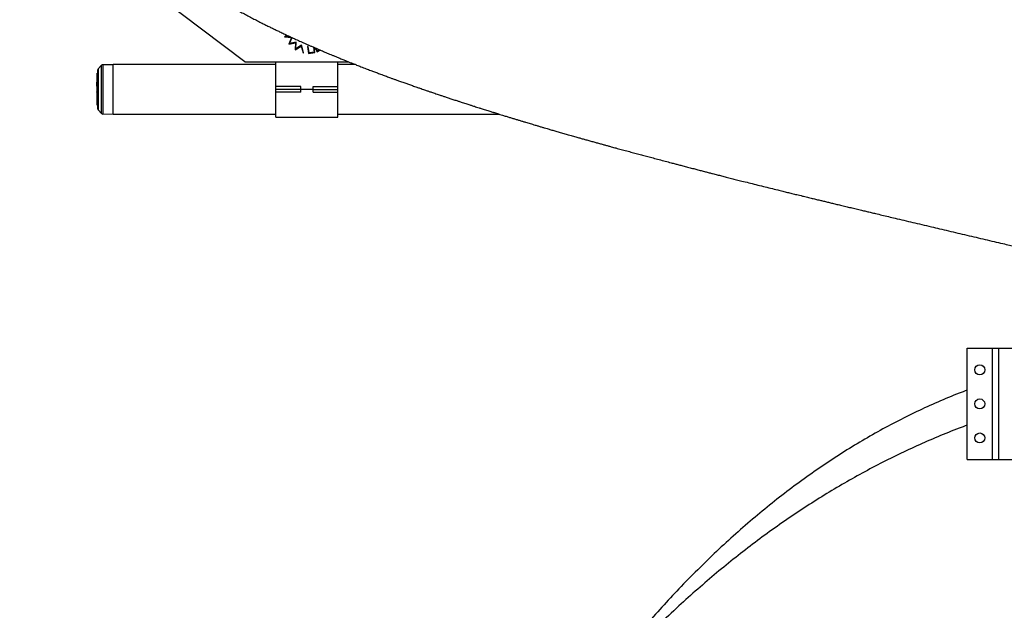
# Model space of a CAD drawing. Units: millimetres. Extents: x 32 to 366, y 26 to 279.
# Drawn here: x 100 to 131, y 178 to 198 of the extents above; entities that cross this region are included whole.
import ezdxf

# ---------------------------------------------------------------- set-up
doc = ezdxf.new("R2010")
doc.units = ezdxf.units.MM

msp = doc.modelspace()

# ---------------------------------------------------------------- linework, layer by layer
at = {"color": 7, "linetype": 'Continuous', "lineweight": 25}
for p, q in [((106.942, 196.188), (100.93, 200.723)), ((108.277, 197.056), (108.219, 196.99)), ((108.254, 197.004), (108.293, 197.048)), ((108.219, 196.99), (108.444, 196.972)), ((108.416, 196.991), (108.254, 197.004)), ((108.444, 196.972), (108.352, 196.754)), ((108.352, 196.754), (108.573, 196.805)), ((108.38, 196.778), (108.461, 196.97)), ((108.59, 196.826), (108.38, 196.778)), ((108.434, 196.948), (108.452, 196.948)), ((108.573, 196.805), (108.562, 196.574)), ((108.58, 196.605), (108.59, 196.826)), ((108.761, 196.722), (108.58, 196.605)), ((108.833, 196.48), (108.761, 196.722)), ((108.562, 196.574), (108.751, 196.696)), ((108.751, 196.696), (108.817, 196.475)), ((108.817, 196.475), (108.833, 196.48)), ((108.98, 196.68), (108.963, 196.678)), ((108.963, 196.678), (108.996, 196.455)), ((109.01, 196.474), (108.98, 196.68)), ((108.996, 196.455), (109.197, 196.484)), ((109.178, 196.498), (109.01, 196.474)), ((109.155, 196.659), (109.178, 196.498)), ((109.197, 196.484), (109.173, 196.651)), ((109.197, 196.64), (109.277, 196.508)), ((109.283, 196.531), (109.224, 196.629)), ((109.277, 196.508), (109.371, 196.565)), ((109.352, 196.573), (109.283, 196.531)), ((102.69, 196.091), (102.351, 196.09)), ((102.351, 196.09), (102.352, 195.295)), ((107.942, 196.096), (102.69, 196.096)), ((102.69, 195.296), (102.69, 196.096)), ((106.942, 196.188), (110.28, 196.188)), ((107.942, 195.39), (107.942, 196.188)), ((109.942, 195.39), (109.942, 196.188)), ((110.512, 196.096), (109.942, 196.096)), ((102.17, 195.69), (102.17, 195.819)), ((102.193, 195.819), (102.17, 195.819)), ((102.17, 195.819), (102.17, 195.802)), ((102.17, 195.806), (102.17, 195.69)), ((102.171, 195.674), (102.17, 195.806)), ((102.193, 195.806), (102.17, 195.806)), ((102.17, 195.802), (102.17, 195.674)), ((102.17, 195.782), (102.17, 195.709)), ((102.17, 195.674), (102.17, 195.782)), ((102.17, 195.782), (102.17, 195.782)), ((102.194, 195.295), (102.193, 195.924)), ((102.313, 196.074), (102.207, 195.959)), ((102.207, 195.959), (102.208, 195.295)), ((102.314, 195.295), (102.313, 196.074)), ((102.17, 195.709), (102.17, 195.601)), ((102.17, 195.685), (102.17, 195.579)), ((102.17, 195.601), (102.17, 195.685)), ((102.17, 195.685), (102.17, 195.685)), ((102.17, 195.579), (102.17, 195.532)), ((102.17, 195.539), (102.17, 195.532)), ((102.17, 195.532), (102.17, 195.539)), ((102.17, 195.539), (102.17, 195.539)), ((102.171, 195.746), (102.171, 195.674)), ((102.171, 195.599), (102.171, 195.746)), ((102.193, 195.746), (102.171, 195.746)), ((102.171, 195.63), (102.171, 195.599)), ((102.171, 195.495), (102.171, 195.63)), ((102.193, 195.63), (102.171, 195.63)), ((102.171, 195.484), (102.171, 195.495)), ((102.194, 195.495), (102.171, 195.495)), ((102.171, 195.37), (102.171, 195.484)), ((102.194, 195.484), (102.171, 195.484)), ((102.171, 195.306), (102.171, 195.37)), ((102.194, 195.37), (102.171, 195.37)), ((102.171, 195.237), (102.171, 195.306)), ((102.194, 195.306), (102.171, 195.306)), ((102.194, 195.237), (102.171, 195.237)), ((102.171, 195.127), (102.171, 195.237)), ((102.171, 195.113), (102.171, 195.127)), ((102.194, 195.127), (102.171, 195.127)), ((102.194, 194.667), (102.194, 195.295)), ((102.208, 195.295), (102.208, 194.631)), ((102.315, 194.517), (102.314, 195.295)), ((102.352, 195.295), (102.353, 194.5)), ((102.69, 194.496), (102.69, 195.296)), ((107.942, 195.296), (107.942, 195.39)), ((108.742, 195.39), (107.942, 195.39)), ((108.742, 195.296), (107.942, 195.296)), ((107.942, 195.202), (107.942, 195.296)), ((107.942, 194.396), (107.942, 195.202)), ((108.742, 195.202), (107.942, 195.202)), ((108.742, 195.296), (108.742, 195.39)), ((109.142, 195.296), (108.742, 195.296)), ((108.742, 195.202), (108.742, 195.296)), ((109.142, 195.296), (109.142, 195.39)), ((109.142, 195.39), (109.942, 195.39)), ((109.142, 195.296), (109.942, 195.296)), ((109.142, 195.202), (109.142, 195.296)), ((109.142, 195.202), (109.942, 195.202)), ((109.942, 195.296), (109.942, 195.39)), ((109.942, 195.202), (109.942, 195.296)), ((109.942, 194.396), (109.942, 195.202)), ((102.171, 194.975), (102.171, 195.113)), ((102.194, 195.113), (102.171, 195.113)), ((102.171, 195.098), (102.171, 195.054)), ((102.171, 195.095), (102.171, 195.014)), ((102.171, 195.054), (102.171, 195.095)), ((102.171, 195.054), (102.171, 195.054)), ((102.171, 195.014), (102.171, 194.911)), ((102.171, 195.008), (102.171, 194.975)), ((102.171, 194.859), (102.171, 195.008)), ((102.171, 194.992), (102.171, 194.89)), ((102.171, 194.911), (102.171, 194.992)), ((102.194, 194.975), (102.171, 194.975)), ((102.171, 194.935), (102.171, 194.859)), ((102.171, 194.796), (102.171, 194.935)), ((102.171, 194.935), (102.171, 194.802)), ((102.171, 194.817), (102.171, 194.935)), ((102.171, 194.919), (102.171, 194.919)), ((102.171, 194.919), (102.171, 194.796)), ((102.171, 194.783), (102.171, 194.918)), ((102.171, 194.918), (102.171, 194.918)), ((102.171, 194.911), (102.171, 194.911)), ((102.171, 194.89), (102.171, 194.817)), ((102.194, 194.859), (102.171, 194.859)), ((102.171, 194.817), (102.171, 194.817)), ((102.171, 194.802), (102.171, 194.783)), ((102.194, 194.796), (102.171, 194.796)), ((102.194, 194.783), (102.171, 194.783)), ((102.208, 194.631), (102.315, 194.517)), ((102.353, 194.5), (102.69, 194.501)), ((102.69, 194.496), (107.942, 194.496)), ((109.942, 194.496), (115.148, 194.496)), ((107.942, 194.396), (109.942, 194.396)), ((130.25, 183.336), (130.25, 186.936)), ((130.25, 186.936), (131.068, 186.936)), ((131.068, 183.336), (131.068, 186.936)), ((131.068, 186.936), (131.268, 186.936)), ((131.268, 183.336), (131.268, 186.936)), ((131.268, 186.936), (135.849, 186.936)), ((130.25, 183.336), (131.068, 183.336)), ((131.068, 183.336), (131.268, 183.336)), ((131.268, 183.336), (141.632, 183.336))]:
    msp.add_line(p, q, dxfattribs=at)
at = {"color": 7, "linetype": 'Continuous', "lineweight": 25, "flags": 128}
for points in [[(102.17, 195.534), (102.17, 195.54), (102.17, 195.553), (102.17, 195.565), (102.17, 195.577), (102.17, 195.589), (102.17, 195.6)], [(102.171, 195.008), (102.171, 195.028), (102.171, 195.05), (102.171, 195.073), (102.171, 195.097)]]:
    msp.add_lwpolyline(points, dxfattribs=at)
at = {"color": 7, "linetype": 'Continuous', "lineweight": 25}
for centre in [(130.659, 186.236), (130.659, 185.136), (130.659, 184.036)]:
    msp.add_circle(centre, 0.16, dxfattribs=at)
for centre, radius, start, end in [((102.351, 196.038), 0.052, 90.0507, 137.1207), ((102.245, 195.924), 0.052, 137.1207, 180.0507), ((74.948, 195.56), 27.223, 0.0264, 0.2728), ((103.33, 195.676), 1.159, 179.3073, 180.1952), ((155.985, 195.608), 53.814, 179.9321, 180.0091), ((-302.664, 194.952), 404.835, 0.04198, 0.08788), ((-12.53, 195.079), 114.702, 359.91988, 0.08455), ((141.161, 195.062), 38.99, 180.0802, 180.1966), ((102.246, 194.667), 0.052, 180.0507, 222.9807), ((102.353, 194.552), 0.052, 222.9807, 270.0507)]:
    msp.add_arc(centre, radius, start, end, dxfattribs=at)
for points, knots in [([(99.67, 205.905), (99.674, 205.891), (99.684, 205.856), (99.704, 205.789), (99.731, 205.696), (99.766, 205.581), (99.808, 205.45), (99.858, 205.302), (99.912, 205.147), (99.968, 204.994), (100.023, 204.853), (100.075, 204.721), (100.126, 204.6), (100.174, 204.487), (100.216, 204.391), (100.254, 204.307), (100.29, 204.228), (100.331, 204.141), (100.375, 204.048), (100.424, 203.95), (100.471, 203.855), (100.522, 203.756), (100.574, 203.657), (100.627, 203.559), (100.683, 203.458), (100.736, 203.363), (100.789, 203.272), (100.837, 203.19), (100.883, 203.113), (100.929, 203.037), (100.975, 202.964), (101.022, 202.889), (101.073, 202.809), (101.125, 202.73), (101.177, 202.652), (101.229, 202.573), (101.277, 202.504), (101.32, 202.442), (101.354, 202.394), (101.385, 202.351), (101.413, 202.311), (101.441, 202.272), (101.472, 202.23), (101.507, 202.182), (101.541, 202.136), (101.57, 202.098), (101.593, 202.068), (101.616, 202.037), (101.645, 201.999), (101.68, 201.953), (101.717, 201.906), (101.751, 201.863), (101.781, 201.825), (101.813, 201.785), (101.847, 201.743), (101.881, 201.702), (101.911, 201.665), (101.939, 201.63), (101.97, 201.594), (102.004, 201.553), (102.042, 201.508), (102.081, 201.463), (102.116, 201.422), (102.144, 201.39), (102.165, 201.365), (102.187, 201.341), (102.214, 201.31), (102.247, 201.273), (102.284, 201.232), (102.321, 201.191), (102.355, 201.154), (102.386, 201.12), (102.413, 201.09), (102.44, 201.061), (102.47, 201.03), (102.502, 200.995), (102.535, 200.961), (102.564, 200.931), (102.588, 200.906), (102.614, 200.878), (102.649, 200.843), (102.69, 200.801), (102.729, 200.761), (102.761, 200.729), (102.791, 200.7), (102.823, 200.668), (102.86, 200.63), (102.903, 200.589), (102.948, 200.545), (102.991, 200.504), (103.029, 200.468), (103.061, 200.437), (103.092, 200.408), (103.125, 200.378), (103.161, 200.344), (103.201, 200.307), (103.24, 200.271), (103.275, 200.24), (103.306, 200.212), (103.339, 200.182), (103.38, 200.146), (103.426, 200.104), (103.474, 200.063), (103.517, 200.025), (103.555, 199.993), (103.592, 199.961), (103.634, 199.925), (103.685, 199.882), (103.739, 199.836), (103.79, 199.794), (103.836, 199.756), (103.883, 199.718), (103.938, 199.674), (104, 199.624), (104.061, 199.576), (104.115, 199.533), (104.162, 199.497), (104.203, 199.464), (104.245, 199.432), (104.287, 199.4), (104.33, 199.367), (104.371, 199.337), (104.409, 199.308), (104.446, 199.281), (104.484, 199.253), (104.526, 199.222), (104.575, 199.186), (104.631, 199.146), (104.689, 199.103), (104.743, 199.066), (104.786, 199.035), (104.823, 199.009), (104.856, 198.986), (104.894, 198.96), (104.94, 198.928), (104.997, 198.889), (105.064, 198.844), (105.129, 198.8), (105.186, 198.762), (105.232, 198.731), (105.273, 198.704), (105.322, 198.673), (105.38, 198.635), (105.453, 198.588), (105.534, 198.536), (105.619, 198.483), (105.703, 198.431), (105.782, 198.382), (105.854, 198.338), (105.917, 198.3), (105.975, 198.266), (106.031, 198.233), (106.087, 198.199), (106.148, 198.164), (106.215, 198.125), (106.288, 198.083), (106.395, 198.022), (106.528, 197.947), (106.687, 197.859), (106.843, 197.774), (106.999, 197.691), (107.154, 197.609), (107.31, 197.529), (107.454, 197.455), (107.588, 197.388), (107.709, 197.328), (107.828, 197.27), (107.945, 197.213), (108.066, 197.155), (108.2, 197.092), (108.33, 197.03), (108.448, 196.976), (108.543, 196.932), (108.627, 196.894), (108.706, 196.858), (108.785, 196.822), (108.866, 196.786), (108.946, 196.751), (109.028, 196.714), (109.117, 196.676), (109.211, 196.634), (109.306, 196.593), (109.395, 196.555), (109.477, 196.52), (109.554, 196.487), (109.63, 196.455), (109.71, 196.421), (109.798, 196.384), (109.897, 196.344), (110.008, 196.298), (110.122, 196.252), (110.23, 196.208), (110.329, 196.168), (110.413, 196.135), (110.485, 196.106), (110.548, 196.082), (110.615, 196.055), (110.688, 196.027), (110.767, 195.996), (110.848, 195.965), (110.926, 195.935), (110.997, 195.908), (111.062, 195.884), (111.123, 195.861), (111.184, 195.838), (111.249, 195.813), (111.32, 195.787), (111.394, 195.759), (111.47, 195.732), (111.539, 195.706), (111.604, 195.682), (111.659, 195.662), (111.707, 195.645), (111.752, 195.628), (111.797, 195.612), (111.846, 195.595), (111.901, 195.575), (111.965, 195.552), (112.032, 195.528), (112.098, 195.504), (112.16, 195.482), (112.222, 195.461), (112.283, 195.439), (112.348, 195.416), (112.417, 195.392), (112.495, 195.365), (112.58, 195.336), (112.662, 195.307), (112.733, 195.283), (112.792, 195.263), (112.841, 195.246), (112.889, 195.23), (112.94, 195.212), (113, 195.192), (113.068, 195.169), (113.14, 195.145), (113.206, 195.122), (113.263, 195.103), (113.313, 195.087), (113.361, 195.071), (113.413, 195.053), (113.469, 195.035), (113.528, 195.015), (113.591, 194.994), (113.654, 194.973), (113.717, 194.953), (113.773, 194.934), (113.822, 194.918), (113.871, 194.902), (113.926, 194.885), (113.993, 194.863), (114.065, 194.84), (114.134, 194.817), (114.194, 194.798), (114.243, 194.782), (114.292, 194.766), (114.35, 194.748), (114.421, 194.725), (114.503, 194.699), (114.585, 194.673), (114.664, 194.648), (114.738, 194.624), (114.809, 194.602), (114.873, 194.582), (114.924, 194.566), (114.973, 194.551), (115.027, 194.534), (115.094, 194.513), (115.17, 194.489), (115.264, 194.46), (115.369, 194.427), (115.481, 194.393), (115.59, 194.359), (115.694, 194.327), (115.798, 194.296), (115.896, 194.266), (115.989, 194.238), (116.072, 194.213), (116.149, 194.19), (116.226, 194.167), (116.312, 194.141), (116.406, 194.113), (116.504, 194.084), (116.6, 194.056), (116.704, 194.026), (116.817, 193.992), (116.946, 193.955), (117.084, 193.915), (117.229, 193.873), (117.358, 193.837), (117.463, 193.807), (117.542, 193.784), (117.614, 193.764), (117.682, 193.745), (117.753, 193.725), (117.84, 193.7), (117.947, 193.67), (118.07, 193.635), (118.198, 193.6), (118.321, 193.566), (118.439, 193.533), (118.552, 193.502), (118.658, 193.473), (118.779, 193.44), (118.92, 193.401), (119.087, 193.356), (119.261, 193.308), (119.437, 193.261), (119.608, 193.215), (119.776, 193.17), (119.943, 193.125), (120.119, 193.078), (120.308, 193.028), (120.503, 192.977), (120.675, 192.931), (120.821, 192.893), (120.949, 192.859), (121.083, 192.824), (121.23, 192.786), (121.381, 192.746), (121.529, 192.708), (121.666, 192.672), (121.798, 192.638), (121.92, 192.606), (122.047, 192.574), (122.18, 192.539), (122.327, 192.501), (122.48, 192.462), (122.642, 192.421), (122.809, 192.378), (122.996, 192.331), (123.204, 192.279), (123.435, 192.221), (123.671, 192.162), (123.905, 192.104), (124.114, 192.052), (124.295, 192.008), (124.448, 191.97), (124.599, 191.933), (124.76, 191.894), (124.927, 191.853), (125.092, 191.813), (125.246, 191.776), (125.389, 191.741), (125.52, 191.709), (125.646, 191.679), (125.772, 191.649), (125.907, 191.616), (126.052, 191.581), (126.209, 191.544), (126.371, 191.505), (126.541, 191.464), (126.708, 191.424), (126.868, 191.386), (127.013, 191.352), (127.154, 191.318), (127.316, 191.279), (127.503, 191.235), (127.713, 191.185), (127.949, 191.129), (128.21, 191.067), (128.496, 190.999), (128.791, 190.929), (129.081, 190.861), (129.368, 190.792), (129.651, 190.725), (129.945, 190.656), (130.242, 190.586), (130.537, 190.517), (130.828, 190.448), (131.115, 190.381), (131.447, 190.303), (131.82, 190.216), (132.236, 190.119), (132.648, 190.024), (132.975, 189.948), (133.214, 189.893), (133.356, 189.86), (133.484, 189.83), (133.599, 189.804), (133.705, 189.78), (133.819, 189.753), (133.954, 189.722), (134.116, 189.685), (134.301, 189.643), (134.522, 189.592), (134.779, 189.533), (135.071, 189.466), (135.38, 189.396), (135.641, 189.336), (135.799, 189.3), (135.849, 189.289)], [0, 0, 0, 0, 0.00098, 0.002592, 0.004989, 0.007838, 0.011151, 0.014873, 0.018976, 0.022917, 0.026513, 0.029893, 0.033116, 0.036003, 0.038805, 0.040654, 0.042728, 0.045083, 0.0477, 0.050221, 0.053095, 0.055496, 0.058372, 0.061315, 0.06373, 0.06689, 0.069404, 0.071545, 0.073989, 0.076081, 0.07816, 0.080426, 0.082725, 0.085295, 0.08759, 0.089781, 0.092462, 0.094031, 0.095517, 0.096885, 0.098108, 0.099223, 0.100551, 0.102167, 0.103729, 0.104952, 0.105821, 0.106686, 0.107913, 0.109485, 0.111135, 0.112516, 0.113702, 0.115016, 0.116494, 0.117944, 0.119146, 0.120214, 0.121459, 0.122873, 0.124411, 0.126064, 0.127598, 0.128632, 0.129407, 0.130181, 0.131256, 0.132631, 0.134181, 0.135597, 0.136987, 0.138209, 0.139275, 0.140214, 0.141375, 0.14271, 0.144066, 0.145179, 0.14605, 0.14684, 0.148257, 0.150061, 0.151585, 0.152723, 0.153786, 0.154995, 0.156391, 0.158123, 0.15983, 0.161539, 0.162965, 0.164121, 0.165255, 0.166467, 0.167792, 0.169359, 0.170938, 0.17221, 0.173174, 0.174406, 0.175957, 0.177734, 0.179563, 0.18122, 0.182519, 0.18373, 0.185304, 0.187177, 0.189354, 0.191272, 0.192783, 0.194387, 0.19643, 0.198725, 0.201173, 0.20301, 0.204578, 0.206255, 0.207541, 0.209076, 0.210742, 0.212198, 0.213423, 0.214783, 0.216052, 0.21739, 0.219106, 0.221136, 0.223237, 0.225158, 0.226618, 0.227798, 0.228966, 0.230138, 0.231697, 0.233772, 0.236096, 0.238567, 0.240535, 0.241995, 0.243401, 0.244818, 0.246997, 0.249492, 0.252397, 0.255373, 0.258311, 0.261116, 0.26356, 0.26576, 0.267661, 0.269561, 0.271495, 0.273542, 0.275784, 0.278431, 0.281137, 0.286808, 0.292172, 0.297515, 0.302837, 0.308142, 0.313431, 0.318706, 0.322841, 0.326968, 0.331008, 0.334789, 0.338735, 0.343168, 0.348174, 0.35172, 0.354896, 0.357512, 0.360043, 0.362655, 0.365276, 0.367928, 0.370446, 0.373326, 0.376492, 0.379599, 0.382509, 0.385051, 0.387437, 0.389837, 0.392309, 0.394963, 0.398009, 0.40127, 0.405036, 0.408195, 0.411057, 0.413882, 0.415676, 0.417532, 0.41953, 0.421676, 0.424006, 0.426517, 0.42888, 0.430923, 0.432806, 0.434596, 0.436333, 0.438206, 0.44025, 0.442632, 0.444684, 0.446849, 0.448736, 0.450311, 0.451634, 0.452926, 0.454209, 0.455526, 0.457137, 0.459006, 0.461036, 0.462945, 0.464712, 0.46634, 0.468243, 0.469999, 0.471865, 0.474141, 0.476682, 0.479028, 0.481145, 0.482655, 0.484036, 0.485291, 0.486669, 0.488342, 0.490308, 0.492437, 0.494304, 0.495875, 0.497164, 0.498459, 0.499883, 0.501438, 0.50313, 0.504802, 0.506591, 0.508384, 0.509938, 0.511245, 0.512411, 0.513933, 0.515752, 0.517853, 0.519815, 0.521427, 0.52269, 0.523756, 0.525423, 0.527338, 0.529521, 0.532033, 0.533891, 0.535895, 0.537919, 0.539605, 0.54093, 0.542002, 0.543481, 0.545247, 0.5473, 0.549464, 0.552676, 0.555524, 0.558154, 0.561033, 0.563495, 0.566084, 0.568449, 0.57052, 0.572339, 0.574225, 0.576373, 0.578783, 0.581288, 0.583683, 0.585965, 0.588987, 0.592133, 0.595533, 0.599187, 0.602829, 0.604968, 0.606907, 0.608648, 0.610199, 0.611867, 0.613809, 0.616535, 0.619646, 0.622763, 0.625735, 0.628562, 0.631246, 0.633792, 0.636199, 0.639864, 0.643839, 0.648063, 0.652208, 0.656242, 0.660161, 0.66397, 0.66794, 0.672425, 0.677102, 0.681389, 0.684355, 0.687124, 0.690151, 0.69352, 0.697228, 0.700378, 0.703586, 0.706559, 0.709289, 0.711778, 0.715043, 0.718198, 0.721598, 0.725204, 0.728894, 0.732658, 0.737489, 0.742559, 0.747797, 0.752905, 0.757828, 0.761382, 0.764604, 0.767706, 0.771165, 0.774998, 0.778453, 0.781772, 0.784828, 0.787621, 0.790167, 0.792853, 0.795661, 0.798735, 0.802076, 0.805634, 0.808989, 0.812829, 0.816188, 0.819092, 0.821987, 0.825045, 0.829294, 0.833725, 0.838156, 0.844083, 0.85, 0.855993, 0.862407, 0.867938, 0.873777, 0.879899, 0.88602, 0.892061, 0.898024, 0.903902, 0.909641, 0.918352, 0.926699, 0.935016, 0.943487, 0.946634, 0.949524, 0.952133, 0.954463, 0.956512, 0.958575, 0.96142, 0.964714, 0.968457, 0.97265, 0.978183, 0.984096, 0.990366, 0.996995, 1, 1, 1, 1]), ([(102.165, 195.525), (102.165, 195.526), (102.165, 195.526), (102.165, 195.524), (102.165, 195.523), (102.165, 195.52), (102.165, 195.517), (102.165, 195.512), (102.165, 195.508), (102.165, 195.501), (102.165, 195.498), (102.165, 195.492), (102.165, 195.488), (102.165, 195.481), (102.165, 195.477), (102.165, 195.469), (102.165, 195.465), (102.165, 195.452), (102.165, 195.444), (102.165, 195.436)], [0, 0, 0, 0, 0.25, 0.25, 0.375, 0.375, 0.5, 0.5, 0.625, 0.625, 0.6875, 0.6875, 0.75, 0.75, 0.8125, 0.8125, 0.875, 0.875, 1, 1, 1, 1]), ([(102.166, 195.294), (102.166, 195.309), (102.166, 195.323), (102.166, 195.352), (102.166, 195.366), (102.166, 195.386), (102.166, 195.393), (102.166, 195.406), (102.166, 195.412), (102.166, 195.43), (102.166, 195.441), (102.166, 195.462), (102.165, 195.471), (102.165, 195.488), (102.165, 195.495), (102.165, 195.504), (102.165, 195.507), (102.165, 195.512), (102.165, 195.515), (102.165, 195.519), (102.165, 195.521), (102.165, 195.523), (102.165, 195.525), (102.165, 195.525)], [0, 0, 0, 0, 0.125, 0.125, 0.25, 0.25, 0.3125, 0.3125, 0.375, 0.375, 0.5, 0.5, 0.625, 0.625, 0.75, 0.75, 0.8125, 0.8125, 0.875, 0.875, 0.9375, 0.9375, 1, 1, 1, 1]), ([(102.165, 195.441), (102.165, 195.445), (102.165, 195.449), (102.165, 195.456), (102.165, 195.458), (102.165, 195.462), (102.165, 195.464), (102.165, 195.469), (102.165, 195.472), (102.165, 195.475), (102.165, 195.477), (102.165, 195.478), (102.165, 195.479), (102.165, 195.479), (102.165, 195.479), (102.165, 195.479), (102.165, 195.479), (102.165, 195.478), (102.165, 195.477), (102.165, 195.476)], [0, 0, 0, 0, 0.125, 0.125, 0.1875, 0.1875, 0.25, 0.25, 0.375, 0.375, 0.5, 0.5, 0.625, 0.625, 0.75, 0.75, 0.875, 0.875, 1, 1, 1, 1]), ([(102.165, 195.476), (102.165, 195.473), (102.165, 195.469), (102.165, 195.459), (102.165, 195.452), (102.165, 195.436), (102.165, 195.427), (102.166, 195.407), (102.166, 195.397), (102.166, 195.385)], [0, 0, 0, 0, 0.25, 0.25, 0.5, 0.5, 0.75, 0.75, 1, 1, 1, 1]), ([(102.165, 195.436), (102.165, 195.43), (102.165, 195.425), (102.165, 195.417), (102.165, 195.413), (102.165, 195.407), (102.165, 195.404), (102.165, 195.402), (102.165, 195.401), (102.165, 195.401), (102.165, 195.402), (102.165, 195.406), (102.165, 195.408), (102.165, 195.414), (102.165, 195.416), (102.165, 195.42), (102.165, 195.423), (102.165, 195.428), (102.165, 195.431), (102.165, 195.436), (102.165, 195.439), (102.165, 195.441)], [0, 0, 0, 0, 0.125, 0.125, 0.25, 0.25, 0.375, 0.375, 0.5, 0.5, 0.625, 0.625, 0.75, 0.75, 0.8125, 0.8125, 0.875, 0.875, 0.9375, 0.9375, 1, 1, 1, 1]), ([(102.166, 195.385), (102.166, 195.373), (102.166, 195.359), (102.166, 195.338), (102.166, 195.331), (102.166, 195.317), (102.166, 195.31), (102.166, 195.288), (102.166, 195.273), (102.166, 195.252), (102.166, 195.245), (102.166, 195.232), (102.166, 195.225), (102.166, 195.219)], [0, 0, 0, 0, 0.25, 0.25, 0.375, 0.375, 0.5, 0.5, 0.75, 0.75, 0.875, 0.875, 1, 1, 1, 1]), ([(102.166, 195.107), (102.166, 195.105), (102.166, 195.104), (102.166, 195.105), (102.166, 195.106), (102.166, 195.111), (102.166, 195.115), (102.166, 195.122), (102.166, 195.125), (102.166, 195.132), (102.166, 195.136), (102.166, 195.148), (102.166, 195.157), (102.166, 195.174), (102.166, 195.18), (102.166, 195.193), (102.166, 195.199), (102.166, 195.22), (102.166, 195.234), (102.166, 195.264), (102.166, 195.279), (102.166, 195.294)], [0, 0, 0, 0, 0.125, 0.125, 0.25, 0.25, 0.375, 0.375, 0.4375, 0.4375, 0.5, 0.5, 0.625, 0.625, 0.6875, 0.6875, 0.75, 0.75, 0.875, 0.875, 1, 1, 1, 1]), ([(102.166, 195.219), (102.166, 195.206), (102.166, 195.181), (102.166, 195.169), (102.166, 195.162)], [0, 0, 0, 0, 0.501611, 1, 1, 1, 1]), ([(102.166, 195.218), (102.166, 195.217), (102.165, 195.216), (102.165, 195.215), (102.165, 195.214)], [0, 0, 0, 0, 0.411434, 1, 1, 1, 1]), ([(102.166, 195.179), (102.166, 195.187), (102.166, 195.2), (102.165, 195.213), (102.165, 195.215), (102.165, 195.215), (102.165, 195.214), (102.165, 195.214)], [0, 0, 0, 0, 0.551545, 0.827155, 0.964659, 0.999094, 1, 1, 1, 1]), ([(102.165, 195.214), (102.165, 195.213), (102.165, 195.211), (102.165, 195.207), (102.165, 195.205)], [0, 0, 0, 0, 0.3266196, 1, 1, 1, 1]), ([(102.165, 195.205), (102.165, 195.204), (102.165, 195.203), (102.165, 195.202), (102.165, 195.202), (102.165, 195.2), (102.165, 195.199), (102.165, 195.196), (102.165, 195.194), (102.165, 195.189), (102.165, 195.185), (102.166, 195.176), (102.166, 195.17), (102.166, 195.16), (102.166, 195.155), (102.166, 195.146), (102.166, 195.141), (102.166, 195.122), (102.166, 195.112), (102.166, 195.107)], [0, 0, 0, 0, 0.007812, 0.007812, 0.015625, 0.015625, 0.03125, 0.03125, 0.0625, 0.0625, 0.125, 0.125, 0.25, 0.25, 0.375, 0.375, 0.5, 0.5, 1, 1, 1, 1]), ([(102.166, 195.162), (102.166, 195.162), (102.166, 195.155), (102.166, 195.152), (102.166, 195.157), (102.166, 195.171), (102.166, 195.179)], [0, 0, 0, 0, 0.001713, 0.298871, 0.649239, 1, 1, 1, 1]), ([(102.166, 195.107), (102.166, 195.104), (102.167, 195.098), (102.172, 195.096), (102.174, 195.096)], [0, 0, 0, 0, 0.496105, 1, 1, 1, 1]), ([(130.25, 185.576), (130.165, 185.545), (129.846, 185.427), (129.304, 185.198), (128.621, 184.888), (127.946, 184.551), (127.277, 184.189), (126.615, 183.802), (125.959, 183.388), (125.309, 182.949), (124.666, 182.485), (124.029, 181.995), (123.399, 181.479), (122.775, 180.938), (122.158, 180.371), (121.547, 179.779), (120.96, 179.179), (120.396, 178.572), (119.853, 177.962), (119.315, 177.33), (118.783, 176.677), (118.256, 176.003), (117.913, 175.541), (117.74, 175.308)], [0, 0, 0, 0, 0.016613, 0.061946, 0.107548, 0.153473, 0.199775, 0.246506, 0.293716, 0.341453, 0.389766, 0.4387, 0.488298, 0.538603, 0.589656, 0.641494, 0.694156, 0.743182, 0.792956, 0.843501, 0.894842, 0.947001, 1, 1, 1, 1]), ([(130.25, 184.445), (130.165, 184.414), (129.847, 184.298), (129.305, 184.076), (128.622, 183.78), (127.947, 183.462), (127.278, 183.124), (126.616, 182.765), (125.96, 182.386), (125.311, 181.986), (124.667, 181.565), (124.031, 181.124), (123.401, 180.662), (122.777, 180.179), (122.16, 179.677), (121.549, 179.153), (120.924, 178.59), (120.286, 177.987), (119.636, 177.339), (118.995, 176.667), (118.36, 175.971), (117.948, 175.491), (117.74, 175.249)], [0, 0, 0, 0, 0.017312, 0.064433, 0.111697, 0.159144, 0.206811, 0.254737, 0.302958, 0.351511, 0.400432, 0.449756, 0.499516, 0.549747, 0.600481, 0.651748, 0.703579, 0.76128, 0.819737, 0.878986, 0.939063, 1, 1, 1, 1])]:
    msp.add_open_spline(points, degree=3, knots=knots, dxfattribs=at)

doc.saveas('drawing.dxf')
